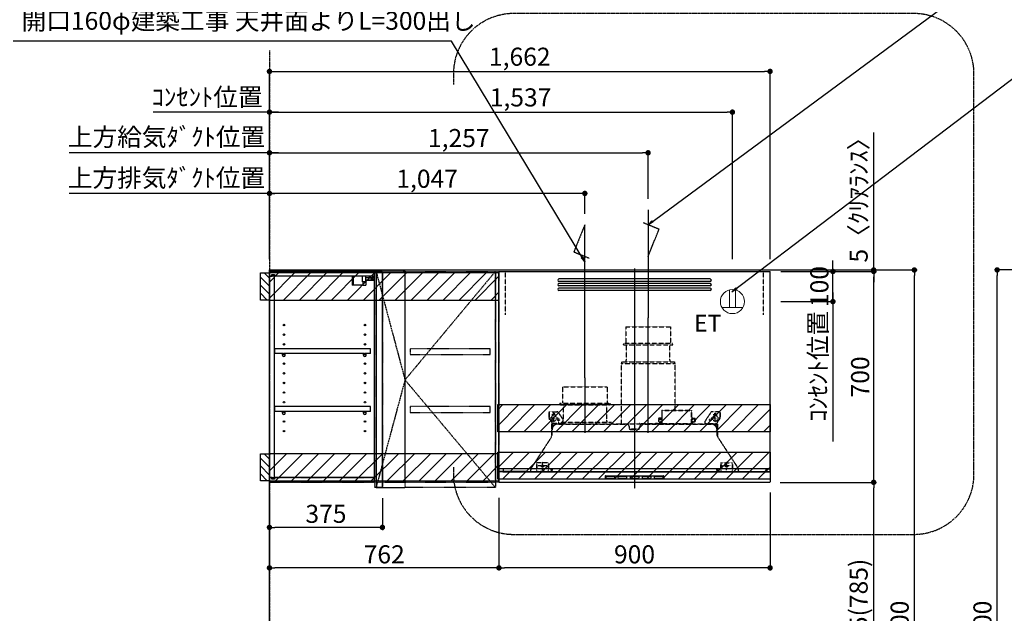
# Model space of a CAD drawing. Units: inches. Extents: x 0 to 26473, y -25 to 8845.
# Drawn here: x 17040 to 20309, y 3295 to 5266 of the extents above; entities that cross this region are included whole.
import ezdxf

# ---------------------------------------------------------------- set-up
doc = ezdxf.new("R2010")
doc.units = ezdxf.units.IN
doc.header["$MEASUREMENT"] = 0
for name, pattern in [('CENTER', [2, 1.25, -0.25, 0.25, -0.25]), ('HIDDEN', [0.375, 0.25, -0.125]), ('STYLE_03', [0.416641, 0.208282, -0.208359])]:
    doc.linetypes.add(name, pattern=pattern)
doc.layers.get('DEFPOINTS').update_dxf_attribs({"color": 146})
for name, color, linetype in [('111-壁仕上', 3, 'Continuous'), ('121-キャビネット（中）', 253, 'HIDDEN'), ('122-扉', 6, 'Continuous'), ('123-扉向き', 231, 'CENTER'), ('130-穴加工', 9, 'Continuous'), ('141-パーツ', 31, 'Continuous'), ('150-機器', 8, 'Continuous'), ('160-文字', 254, 'Continuous'), ('166-寸法B', 11, 'Continuous'), ('180-補助', 161, 'Continuous')]:
    doc.layers.add(name, color=color, linetype=linetype)
doc.styles.add('KH001', font='txt')
doc.styles.add('ＭＳ ゴシック', font='txt', dxfattribs={"height": 10})
doc.dimstyles.new('KH1xx030', dxfattribs={"dimscale": 30, "dimtxt": 2, "dimasz": 0.6, "dimexe": 0.3, "dimexo": 1.2, "dimgap": 0.5, "dimtad": 3, "dimdec": 1, "dimdsep": 46, "dimlunit": 6, "dimtxsty": 'KH001', "dimblk": 'DOT', "dimcen": 1, "dimdle": 1, "dimclrd": 256, "dimclre": 256, "dimclrt": 256, "dimadec": 0, "dimazin": 0, "dimtfac": 1, "dimtdec": 1, "dimtix": 1, "dimtmove": 2, "dimatfit": 3, "dimldrblk": 'CLOSEDBLANK', "dimfxl": 1, "dimtolj": 1, "dimtzin": 0, "dimlwd": -1, "dimlwe": -1, "dimarcsym": 0})

# ---------------------------------------------------------------- blocks, each defined once
blk = doc.blocks.new('_Dot')
at = {"color": 0, "linetype": 'ByBlock', "lineweight": -2}
blk.add_line((-0.5, 0), (-1, 0), dxfattribs=at)
at = {"color": 0, "linetype": 'ByBlock', "const_width": 0.5}
blk.add_lwpolyline([(-0.25, 0, 1), (0.25, 0, 1)], format="xyb", close=True, dxfattribs=at)
blk = doc.blocks.new('*D890')
at = {"layer": '166-寸法B'}
for p, q in [((19562.3, 4435.1), (20018.9, 4435.1)), ((20009.9, 2053.1), (20009.9, 4417.1)), ((19570.9, 2035.1), (20018.9, 2035.1))]:
    blk.add_line(p, q, dxfattribs=at)
at = {"layer": 'DEFPOINTS', "color": 0}
for p in [(19526.3, 4435.1), (20009.9, 4435.1), (19534.9, 2035.1)]:
    blk.add_point(p, dxfattribs=at)
at = {"layer": '166-寸法B', "linetype": 'ByBlock', "xscale": 18, "yscale": 18, "zscale": 18}
for p, rotation in [((20009.9, 4435.1), 90), ((20009.9, 2035.1), 270)]:
    blk.add_blockref('_Dot', p, dxfattribs=dict(at, rotation=rotation))
at = {"layer": '166-寸法B', "insert": (19961.1, 3235.1), "char_height": 60, "attachment_point": 5, "rotation": 90, "style": 'KH001'}
blk.add_mtext('\\A1;2,400', dxfattribs=at)
blk = doc.blocks.new('_ClosedBlank')
at = {"color": 0, "linetype": 'ByBlock', "lineweight": -2}
for p, q in [((-1, 0.17), (0, 0)), ((-1, 0.17), (-1, -0.17)), ((0, 0), (-1, -0.17))]:
    blk.add_line(p, q, dxfattribs=at)
blk = doc.blocks.new('*D903')
at = {"layer": '166-寸法B'}
for p, q in [((20805.9, 4435.1), (20275.8, 4435.1)), ((20284.8, 2053.1), (20284.8, 4417.1)), ((20821.9, 2035.1), (20275.8, 2035.1))]:
    blk.add_line(p, q, dxfattribs=at)
at = {"layer": 'DEFPOINTS', "color": 0}
for p in [(20284.8, 4435.1), (20841.9, 4435.1), (20857.9, 2035.1)]:
    blk.add_point(p, dxfattribs=at)
at = {"layer": '166-寸法B', "linetype": 'ByBlock', "xscale": 18, "yscale": 18, "zscale": 18}
for p, rotation in [((20284.8, 4435.1), 90), ((20284.8, 2035.1), 270)]:
    blk.add_blockref('_Dot', p, dxfattribs=dict(at, rotation=rotation))
at = {"layer": '166-寸法B', "insert": (20236, 3235.1), "char_height": 60, "attachment_point": 5, "rotation": 90, "style": 'KH001'}
blk.add_mtext('\\A1;2,400', dxfattribs=at)
blk = doc.blocks.new('*D939')
at = {"layer": '166-寸法B'}
for p, q in [((17868.9, 3694.1), (17868.9, 3571.6)), ((18243.9, 3677.1), (18243.9, 3571.6)), ((18225.9, 3580.6), (17886.9, 3580.6))]:
    blk.add_line(p, q, dxfattribs=at)
at = {"layer": 'DEFPOINTS', "color": 0}
for p in [(17868.9, 3730.1), (18243.9, 3713.1), (17868.9, 3580.6)]:
    blk.add_point(p, dxfattribs=at)
at = {"layer": '166-寸法B', "linetype": 'ByBlock', "xscale": 18, "yscale": 18, "zscale": 18, "rotation": 180}
blk.add_blockref('_Dot', (17868.9, 3580.6), dxfattribs=at)
at = {"layer": '166-寸法B', "linetype": 'ByBlock', "xscale": 18, "yscale": 18, "zscale": 18}
blk.add_blockref('_Dot', (18243.9, 3580.6), dxfattribs=at)
at = {"layer": '166-寸法B', "insert": (18056.4, 3625.6), "char_height": 60, "attachment_point": 5, "style": 'KH001'}
blk.add_mtext('\\A1;375', dxfattribs=at)
blk = doc.blocks.new('*D940')
at = {"layer": '166-寸法B', "linetype": 'ByBlock'}
for p, q in [((17868.9, 3694.1), (17868.9, 3437.1)), ((18630.9, 3679.1), (18630.9, 3437.1)), ((18612.9, 3446.1), (17886.9, 3446.1))]:
    blk.add_line(p, q, dxfattribs=at)
at = {"layer": 'DEFPOINTS', "color": 0}
for p in [(17868.9, 3730.1), (18630.9, 3715.1), (17868.9, 3446.1)]:
    blk.add_point(p, dxfattribs=at)
at = {"layer": '166-寸法B', "linetype": 'ByBlock', "xscale": 18, "yscale": 18, "zscale": 18, "rotation": 180}
blk.add_blockref('_Dot', (17868.9, 3446.1), dxfattribs=at)
at = {"layer": '166-寸法B', "linetype": 'ByBlock', "xscale": 18, "yscale": 18, "zscale": 18}
blk.add_blockref('_Dot', (18630.9, 3446.1), dxfattribs=at)
at = {"layer": '166-寸法B', "insert": (18249.9, 3491.1), "char_height": 60, "attachment_point": 5, "style": 'KH001'}
blk.add_mtext('\\A1;762', dxfattribs=at)
blk = doc.blocks.new('OPｳｫｰﾙｷｬﾋﾞC075L_S')
at = {"layer": '180-補助'}
h = blk.add_hatch(dxfattribs=at)
h.set_pattern_fill('ANSI31', color=256, scale=150, angle=180, style=0)
h.set_pattern_definition([(135, (454740.533, -192.24), (13.25825215, 13.25825215), [])])
h.paths.add_polyline_path([(0, -95), (-30, -95), (-30, -5), (0, -5)])
h = blk.add_hatch(dxfattribs=at)
h.set_pattern_fill('ANSI31', color=13, scale=300, style=0)
h.set_pattern_definition([(45, (-399945.077, 12913.052), (-26.5165043, 26.5165043), [])])
h.paths.add_polyline_path([(0, -5), (762, -5), (762, -95), (0, -95)])
h = blk.add_hatch(dxfattribs=at)
h.set_pattern_fill('ANSI31', color=256, scale=150, angle=180, style=0)
h.set_pattern_definition([(135, (454740.533, -792.24), (13.25825215, 13.25825215), [])])
h.paths.add_polyline_path([(0, -695), (-30, -695), (-30, -605), (0, -605)])
h = blk.add_hatch(dxfattribs=at)
h.set_pattern_fill('ANSI31', color=13, scale=300, style=0)
h.set_pattern_definition([(45, (-399945.077, 12923.052), (-26.5165043, 26.5165043), [])])
h.paths.add_polyline_path([(0, -605), (762, -605), (762, -695), (0, -695)])
at = {"layer": '121-キャビネット（中）', "color": 13, "linetype": 'STYLE_03', "ltscale": 4}
for p, q in [((350, -16), (0, -16)), ((16, -16), (16, -684)), ((0, -684), (350, -684)), ((450, -700), (750, -700))]:
    blk.add_line(p, q, dxfattribs=at)
for points in [[(0, -700), (450, -700), (450, 0), (0, 0)], [(350, 0), (375, 0), (375, -717), (350, -717)], [(450, 0), (375, 0), (375, -717), (450, -717)], [(450, -717), (450, 0), (750, 0), (750, -717)], [(762, -700), (750, -700), (750, 0), (762, 0)], [(762, -700), (750, -700), (750, 0), (762, 0)], [(733, -256.8), (467, -256.8), (467, -275.8), (733, -275.8)], [(733, -448.8), (467, -448.8), (467, -467.8), (733, -467.8)]]:
    blk.add_lwpolyline(points, close=True, dxfattribs=at)
at = {"layer": '122-扉', "color": 253}
for p, q in [((0, -16), (0, 0)), ((348.5, 0), (0, 0)), ((7.4, -16), (0, -16)), ((8.5, -16.5), (0.5, -16.5)), ((0.5, -683.5), (0.5, -16.5)), ((7.4, -16), (7.4, -10)), ((7.4, -10), (16.5, -10)), ((8.5, -11.5), (8.5, -16.5)), ((8.5, -11.5), (16.5, -11.5)), ((16.5, -10), (16.5, -16)), ((16.5, -688.5), (16.5, -11.5)), ((349, -16), (16.5, -16)), ((348.5, 0), (349, 0)), ((349, -16), (349, 0)), ((349, -684), (349, -16)), ((375, -3), (354, -3)), ((354, -3), (354, -717)), ((375, -717), (375, -3)), ((335.5, -256.8), (17, -256.8)), ((17, -256.8), (17, -272.8)), ((335.5, -272.8), (335.5, -256.8)), ((43.5, -272.8), (17, -272.8)), ((312.5, -272.8), (52.5, -272.8)), ((335.5, -272.8), (321.5, -272.8)), ((335.5, -448.8), (17, -448.8)), ((17, -448.8), (17, -464.8)), ((335.5, -464.8), (335.5, -448.8)), ((43.5, -464.8), (17, -464.8)), ((312.5, -464.8), (52.5, -464.8)), ((335.5, -464.8), (321.5, -464.8)), ((0, -684), (0, -700)), ((7.4, -684), (0, -684)), ((8.5, -683.5), (0.5, -683.5)), ((7.4, -690), (7.4, -684)), ((8.5, -683.5), (8.5, -688.5)), ((349, -684), (16.5, -684)), ((16.5, -684), (16.5, -690)), ((349, -700), (349, -684)), ((349, -700), (0, -700)), ((16.5, -690), (7.4, -690)), ((8.5, -688.5), (16.5, -688.5)), ((354, -717), (375, -717))]:
    blk.add_line(p, q, dxfattribs=at)
at = {"layer": '123-扉向き', "color": 13, "ltscale": 2}
for p, q in [((750, 0), (450, -360)), ((450, -360), (750, -717))]:
    blk.add_line(p, q, dxfattribs=at)
blk.add_lwpolyline([(354, 0), (450, -360), (354, -717)], dxfattribs=at)
at = {"layer": '130-穴加工', "linetype": 'Continuous'}
for centre in [(48, -178), (317, -178), (48, -210), (317, -210), (48, -242), (317, -242), (48, -274), (317, -274), (48, -306), (317, -306), (48, -338), (317, -338), (48, -370), (317, -370), (48, -402), (317, -402), (48, -434), (317, -434), (48, -466), (317, -466), (48, -498), (317, -498), (48, -530), (317, -530)]:
    blk.add_circle(centre, 2.5, dxfattribs=at)
at = {"layer": '141-パーツ'}
for p, q in [((274.5, -16), (274.5, -45)), ((277.5, -16), (277.5, -45)), ((308.5, -34.5), (308.5, -16)), ((320.5, -34.5), (320.5, -16)), ((331.5, -21), (320.5, -21)), ((320.5, -28), (348.5, -28)), ((320.5, -29), (348.5, -29)), ((331.5, -16), (331.5, -21)), ((331.5, -21), (336.5, -21)), ((336.5, -21), (336.5, -16)), ((342.5, -21), (336.5, -21)), ((338, -25.5), (342.5, -23.5)), ((342.5, -25.5), (338, -25.5)), ((342.5, -16), (342.5, -21)), ((342.5, -23.5), (342.5, -21)), ((342.5, -23.5), (342.5, -25.5)), ((342.5, -25.5), (347.5, -25.5)), ((347.5, -25.5), (347.5, -16)), ((277.5, -45), (274.5, -45)), ((309.5, -45), (277.5, -45)), ((320.5, -34.5), (308.5, -34.5)), ((309.5, -34.5), (309.5, -45)), ((309.5, -45), (319.5, -45)), ((319.5, -34.5), (319.5, -45))]:
    blk.add_line(p, q, dxfattribs=at)
at = {"layer": '141-パーツ', "linetype": 'Continuous'}
for p, q in [((46.1, -272.8), (43.5, -272.8)), ((43.5, -278.3), (43.5, -272.8)), ((52.5, -272.8), (49.9, -272.8)), ((52.5, -278.3), (52.5, -272.8)), ((312.5, -278.3), (312.5, -272.8)), ((315.1, -272.8), (312.5, -272.8)), ((321.5, -272.8), (318.9, -272.8)), ((321.5, -278.3), (321.5, -272.8)), ((46.1, -464.8), (43.5, -464.8)), ((43.5, -470.3), (43.5, -464.8)), ((52.5, -464.8), (49.9, -464.8)), ((52.5, -470.3), (52.5, -464.8)), ((312.5, -470.3), (312.5, -464.8)), ((315.1, -464.8), (312.5, -464.8)), ((321.5, -464.8), (318.9, -464.8)), ((321.5, -470.3), (321.5, -464.8))]:
    blk.add_line(p, q, dxfattribs=at)
for centre in [(48, -274), (317, -274), (48, -466), (317, -466)]:
    blk.add_circle(centre, 2.25, dxfattribs=at)
for centre, start, end in [((48, -278.3), 180, 270), ((48, -278.3), 270, 0), ((317, -278.3), 180, 270), ((317, -278.3), 270, 0), ((48, -470.3), 180, 270), ((48, -470.3), 270, 0), ((317, -470.3), 180, 270), ((317, -470.3), 270, 0)]:
    blk.add_arc(centre, 4.5, start, end, dxfattribs=at)
at = {"layer": '150-機器', "color": 253, "linetype": 'Continuous'}
for points in [[(0, -95), (-30, -95), (-30, -5), (0, -5)], [(0, -695), (-30, -695), (-30, -605), (0, -605)]]:
    blk.add_lwpolyline(points, close=True, dxfattribs=at)
at = {"layer": '180-補助', "color": 13}
for points in [[(762, -5), (0, -5), (0, -95), (762, -95)], [(762, -605), (0, -605), (0, -695), (762, -695)]]:
    blk.add_lwpolyline(points, close=True, dxfattribs=at)
blk = doc.blocks.new('*D941')
at = {"layer": '166-寸法B'}
for p, q in [((19564.9, 3730.1), (19883.9, 3730.1)), ((19874.9, 2913.1), (19874.9, 3712.1)), ((19576.9, 2895.1), (19883.9, 2895.1))]:
    blk.add_line(p, q, dxfattribs=at)
at = {"layer": 'DEFPOINTS', "color": 0}
for p in [(19528.9, 3730.1), (19874.9, 3730.1), (19540.9, 2895.1)]:
    blk.add_point(p, dxfattribs=at)
at = {"layer": '166-寸法B', "linetype": 'ByBlock', "xscale": 18, "yscale": 18, "zscale": 18}
for p, rotation in [((19874.9, 3730.1), 90), ((19874.9, 2895.1), 270)]:
    blk.add_blockref('_Dot', p, dxfattribs=dict(at, rotation=rotation))
at = {"layer": '166-寸法B', "insert": (19824.9, 3312.6), "char_height": 60, "attachment_point": 5, "rotation": 90, "style": 'KH001'}
blk.add_mtext('\\A1;835(785)', dxfattribs=at)
blk = doc.blocks.new('*D942')
at = {"layer": '166-寸法B'}
for p, q in [((19530.9, 3696.1), (19530.9, 3437.1)), ((18630.9, 3679.1), (18630.9, 3437.1)), ((19512.9, 3446.1), (18648.9, 3446.1))]:
    blk.add_line(p, q, dxfattribs=at)
at = {"layer": 'DEFPOINTS', "color": 0}
for p in [(19530.9, 3732.1), (18630.9, 3715.1), (18630.9, 3446.1)]:
    blk.add_point(p, dxfattribs=at)
at = {"layer": '166-寸法B', "linetype": 'ByBlock', "xscale": 18, "yscale": 18, "zscale": 18, "rotation": 180}
blk.add_blockref('_Dot', (18630.9, 3446.1), dxfattribs=at)
at = {"layer": '166-寸法B', "linetype": 'ByBlock', "xscale": 18, "yscale": 18, "zscale": 18}
blk.add_blockref('_Dot', (19530.9, 3446.1), dxfattribs=at)
at = {"layer": '166-寸法B', "insert": (19080.9, 3491.1), "char_height": 60, "attachment_point": 5, "style": 'KH001'}
blk.add_mtext('\\A1;900', dxfattribs=at)
blk = doc.blocks.new('SERL-3R-901+SERV-9665_S')
at = {"layer": '150-機器', "color": 6, "linetype": 'Continuous'}
for p, q in [((-450, 35.5), (-450, 700)), ((-450, 700), (450, 700)), ((450, 35.5), (450, 700)), ((-450, 45.5), (450, 45.5)), ((-355, 35.5), (-450, 35.5)), ((-450, 34.5), (-450, 2)), ((-437, 35), (-449.5, 35)), ((-449.4, 45), (-449.4, 45.5)), ((-436, 45), (-449.4, 45)), ((-449, 35.5), (449, 35.5)), ((-437, 35.5), (-437, 35)), ((-437, 35), (274, 35)), ((-436, 45.5), (-436, 39.4)), ((-436, 39.4), (-433, 36.4)), ((-433, 36.4), (433, 36.4)), ((0, 35), (449.5, 35)), ((430.5, 35.5), (450, 35.5)), ((436, 39.4), (433, 36.4)), ((436, 45.5), (436, 39.4)), ((436, 45), (449.5, 45)), ((437, 35.5), (437, 35)), ((437, 35), (449.5, 35)), ((449.5, 45), (449.5, 45.5)), ((450, 34.5), (450, 2)), ((-448, 0), (448, 0))]:
    blk.add_line(p, q, dxfattribs=at)
at = {"layer": '150-機器', "color": 161, "linetype": 'CENTER'}
for p, q in [((0, 710), (0, -20)), ((45, 164.5), (45, 546.5)), ((-165, 347.1), (-165, 164.5))]:
    blk.add_line(p, q, dxfattribs=at)
at = {"layer": '150-機器', "linetype": 'Continuous'}
for p, q in [((251, 675), (-251, 675)), ((251, 667), (-251, 667)), ((251, 660), (-251, 660)), ((251, 652), (-251, 652)), ((251, 645), (-251, 645)), ((251, 637), (-251, 637)), ((-97, 20), (-97, 13)), ((-95.5, 21.5), (95.5, 21.5)), ((-95.5, 11.5), (95.5, 11.5)), ((-95, 17.5), (-95, 15.5)), ((-74.4, 19.5), (-93, 19.5)), ((-93, 13.5), (-67, 13.5)), ((-67, 19.5), (-73.7, 19.5)), ((-65, 15.5), (-65, 17.5)), ((-55, 17.5), (-55, 15.5)), ((-27, 19.5), (-53, 19.5)), ((-53, 13.5), (-27, 13.5)), ((-25, 15.5), (-25, 17.5)), ((-15, 17.5), (-15, 15.5)), ((13, 19.5), (-13, 19.5)), ((-13, 13.5), (13, 13.5)), ((15, 15.5), (15, 17.5)), ((25, 17.5), (25, 15.5)), ((53, 19.5), (27, 19.5)), ((27, 13.5), (53, 13.5)), ((55, 15.5), (55, 17.5)), ((65, 17.5), (65, 15.5)), ((93, 19.5), (67, 19.5)), ((67, 13.5), (93, 13.5)), ((95, 15.5), (95, 17.5)), ((97, 20), (97, 13))]:
    blk.add_line(p, q, dxfattribs=at)
at = {"layer": '150-機器', "linetype": 'HIDDEN'}
for p, q in [((-28.9, 516.5), (118.9, 516.5)), ((-28.9, 516.5), (-28.9, 462.5)), ((118.9, 516.5), (118.9, 462.5)), ((-37.5, 462.5), (127.5, 462.5)), ((-37.5, 462.5), (-37.5, 458.5)), ((127.5, 462.5), (127.5, 458.5)), ((-35.5, 456.5), (125.5, 456.5)), ((-27.2, 456.5), (-27.2, 453.4)), ((-27.2, 408.3), (-27.2, 456.5)), ((117.2, 408.3), (117.2, 456.5)), ((-44.5, 393.9), (-44.5, 195.1)), ((-43.9, 394.5), (133.9, 394.5)), ((-43, 399.5), (133, 399.5)), ((-43, 399.5), (-43, 395.1)), ((-27.2, 405.9), (-27.2, 408.3)), ((117.2, 405.9), (117.2, 408.3)), ((133, 399.5), (133, 395.1)), ((134.5, 239.5), (134.5, 393.9)), ((-238.9, 317.1), (-91.1, 317.1)), ((-238.9, 317.1), (-238.9, 263.1)), ((-91.1, 317.1), (-91.1, 263.1)), ((-247.5, 263.1), (-247.5, 259.1)), ((-247.5, 263.1), (-82.5, 263.1)), ((-82.5, 263.1), (-82.5, 259.1)), ((-284, 234.5), (-257.7, 234.5)), ((-284, 234.5), (-284, 213.6)), ((-283, 234.5), (-283, 213.6)), ((-268, 198.5), (-268, 231)), ((-257.7, 234.5), (-255, 234.5)), ((-253.5, 232.3), (-255, 234.5)), ((-253.5, 232.3), (-237.2, 207.8)), ((-245.5, 257.1), (-84.5, 257.1)), ((-237.2, 257.1), (-237.2, 254)), ((-237.2, 257.1), (-237.2, 205.9)), ((-92.8, 257.1), (-92.8, 205.9)), ((-92.8, 257.1), (-92.8, 254)), ((90.2, 238.9), (90.2, 195.1)), ((90.8, 239.5), (90.8, 195.1)), ((90.8, 239.5), (189.4, 239.5)), ((90.8, 238.9), (189.4, 238.9)), ((189.4, 194.5), (189.4, 239.5)), ((190, 194.5), (190, 238.9)), ((253.5, 232.3), (235.8, 205.8)), ((284, 234.5), (257.7, 234.5)), ((268, 198.5), (268, 231)), ((283, 234.5), (283, 213.6)), ((284, 234.5), (284, 213.6)), ((-277.2, 204.3), (-282.2, 209.3)), ((-254, 212.5), (-282, 212.5)), ((-276.5, 205), (-281.5, 210)), ((-276, 201.4), (-276, 150.7)), ((-275, 196.5), (-276, 196.5)), ((-275, 201.4), (-275, 153.2)), ((-273, 196.5), (-275, 196.5)), ((-261.5, 224.5), (-274.5, 224.5)), ((-273, 194.5), (-273, 196.5)), ((-272, 224.5), (-272, 220.6)), ((-264, 224.5), (-264, 220.6)), ((-253, 199.5), (-77, 199.5)), ((-253, 199.5), (-253, 195.1)), ((-77, 199.5), (-77, 195.1)), ((79, 211), (90.2, 211)), ((79.4, 201.8), (90.2, 201.8)), ((88.2, 199.8), (79.8, 201)), ((79.9, 209.8), (88.2, 211)), ((80.3, 209), (90.2, 209)), ((80.6, 199.8), (90.2, 199.8)), ((80.7, 214), (80.7, 211)), ((80.7, 214), (90.2, 214)), ((88.2, 211), (90.2, 210)), ((88.2, 199.8), (90.2, 200.8)), ((92.8, 195.1), (90.8, 197.1)), ((187.4, 195.1), (189.4, 197.1)), ((190, 214), (199.5, 214)), ((190, 212), (190, 211)), ((190, 211), (202.5, 211)), ((190, 210), (192, 211)), ((190, 209), (199.7, 209)), ((190, 201.8), (200.3, 201.8)), ((190, 200.8), (192, 199.8)), ((190, 199.8), (190, 198.8)), ((190, 199.8), (198.3, 199.8)), ((200.6, 209.8), (192, 211)), ((192, 199.8), (199.4, 200.9)), ((199.5, 214), (199.5, 211)), ((235, 194.5), (235, 203)), ((282, 212.5), (254, 212.5)), ((274.5, 224.5), (261.5, 224.5)), ((264, 224.5), (264, 220.6)), ((272, 224.5), (272, 220.6)), ((273, 194.5), (273, 196.5)), ((273, 196.5), (275, 196.5)), ((275, 153.2), (275, 201.4)), ((275, 196.5), (276, 196.5)), ((276, 201.4), (276, 150.7)), ((276.5, 205), (281.5, 210)), ((277.2, 204.3), (282.2, 209.3)), ((-275, 193.9), (-275, 153.2)), ((-274.4, 193.9), (-275, 193.9)), ((-274.4, 193.9), (-274.4, 194.5)), ((-274.4, 194.5), (274.4, 194.5)), ((-274.4, 193.9), (-268.1, 187.6)), ((-274, 159.4), (-274, 173.5)), ((-253, 195.5), (-273, 195.5)), ((-235, 194.5), (-273, 194.5)), ((-254, 193.5), (-27, 193.5)), ((-17, 176), (-17, 183.5)), ((-14.5, 175.5), (-16.5, 175.5)), ((-15, 178), (15, 178)), ((-15, 175.5), (-15, 178)), ((-14.5, 175.5), (-14.5, 177.2)), ((-14.5, 175.7), (0, 175.7)), ((14.5, 175.7), (0, 175.7)), ((14.5, 175.5), (14.5, 177.5)), ((14.5, 175.5), (16.5, 175.5)), ((15, 175.5), (15, 178)), ((17, 176), (17, 183.5)), ((17.1, 195.1), (85.9, 195.1)), ((27, 193.5), (254, 193.5)), ((90.2, 195.1), (70, 195.1)), ((90.2, 194.5), (70, 194.5)), ((92.8, 195.1), (187.4, 195.1)), ((189.4, 195.1), (190, 195.1)), ((235, 195.5), (273, 195.5)), ((235, 194.5), (273, 194.5)), ((268.1, 187.6), (274.4, 193.9)), ((274, 159.4), (274, 173.5)), ((274, 159.4), (274, 173.5)), ((274.4, 193.9), (274.4, 194.5)), ((274.4, 193.9), (275, 193.9)), ((274.4, 155.5), (274.4, 193.9)), ((274.4, 155.5), (274.4, 183.4)), ((275, 193.9), (275, 153.2)), ((-277.2, 148.5), (-341.8, 49.5)), ((277.2, 148.5), (341.8, 49.5)), ((-305.5, 40.5), (-305.5, 68.5)), ((305.5, 40.5), (305.5, 68.5)), ((-345, 38.6), (-345, 35.5)), ((-325.5, 64.5), (-325.5, 38.1)), ((-285.5, 64.5), (-325.5, 64.5)), ((-323.9, 64.5), (-323.9, 38.1)), ((-289.1, 36.1), (-321.9, 36.1)), ((-291.5, 54.5), (-319.5, 54.5)), ((-287.1, 64.5), (-287.1, 38.1)), ((-285.5, 64.5), (-285.5, 38.1)), ((-284.5, 45.4), (-285.5, 45.4)), ((285.5, 64.5), (285.5, 38.1)), ((285.5, 64.5), (325.5, 64.5)), ((287.1, 64.5), (287.1, 38.1)), ((289.1, 36.1), (321.9, 36.1)), ((319.5, 54.5), (291.5, 54.5)), ((323.9, 64.5), (323.9, 38.1)), ((325.5, 64.5), (325.5, 38.1)), ((345, 38.6), (345, 35))]:
    blk.add_line(p, q, dxfattribs=at)
for centre, radius in [((-252, 207.5), 3), ((252, 207.5), 3), ((-305.5, 54.5), 4), ((305.5, 54.5), 4), ((305.5, 54.5), 4)]:
    blk.add_circle(centre, radius, dxfattribs=at)
at = {"layer": '150-機器', "color": 6, "linetype": 'Continuous'}
for centre in [(-275, 41), (275, 41)]:
    blk.add_circle(centre, 1.81, dxfattribs=at)
at = {"layer": '150-機器', "linetype": 'Continuous'}
for centre, radius, start, end in [((-251, 671), 4, 90, 270), ((-251, 656), 4, 90, 270), ((251, 671), 4, 270, 90), ((251, 656), 4, 270, 90), ((-251, 641), 4, 90, 270), ((251, 641), 4, 270, 90), ((-95.5, 20), 1.5, 90, 180), ((-95.5, 13), 1.5, 180, 270), ((-93, 17.5), 2, 90, 180), ((-93, 15.5), 2, 180, 270), ((-67, 17.5), 2, 0, 90), ((-67, 15.5), 2, 270, 0), ((-53, 17.5), 2, 90, 180), ((-53, 15.5), 2, 180, 270), ((-27, 17.5), 2, 0, 90), ((-27, 15.5), 2, 270, 0), ((-13, 17.5), 2, 90, 180), ((-13, 15.5), 2, 180, 270), ((13, 17.5), 2, 0, 90), ((13, 15.5), 2, 270, 0), ((27, 17.5), 2, 90, 180), ((27, 15.5), 2, 180, 270), ((53, 17.5), 2, 0, 90), ((53, 15.5), 2, 270, 0), ((67, 17.5), 2, 90, 180), ((67, 15.5), 2, 180, 270), ((93, 17.5), 2, 0, 90), ((93, 15.5), 2, 270, 0), ((95.5, 20), 1.5, 0, 90), ((95.5, 13), 1.5, 270, 0)]:
    blk.add_arc(centre, radius, start, end, dxfattribs=at)
at = {"layer": '150-機器', "linetype": 'HIDDEN'}
for centre, radius, start, end in [((-35.5, 458.5), 2, 180, 270), ((125.5, 458.5), 2, 270, 0), ((-43.9, 393.9), 0.6, 90, 180), ((-42.4, 395.1), 0.6, 180, 270), ((-37.2, 405.9), 10, 320.2082, 360), ((127.2, 405.9), 10, 180, 219.7918), ((132.4, 395.1), 0.6, 270, 0), ((133.9, 393.9), 0.6, 0, 90), ((-257.7, 229.5), 5, 33.6901, 90), ((-245.5, 259.1), 2, 180, 270), ((-84.5, 259.1), 2, 270, 0), ((90.8, 238.9), 0.6, 90, 180), ((189.4, 238.9), 0.6, 0, 90), ((257.7, 229.5), 5, 90, 146.3099), ((-278, 213.6), 6, 180, 225), ((-278, 213.6), 5, 180, 225), ((-280, 201.4), 4, 0, 45), ((-268, 212.5), 9, 116.3878, 63.6122), ((-280, 201.4), 5, 0, 45), ((-268, 224.5), 4, 0, 180), ((-247.2, 205.9), 10, 320.2082, 360), ((-82.8, 205.9), 10, 180, 219.7918), ((240, 203), 5, 146.3099, 180), ((268, 212.5), 9, 116.3878, 63.6122), ((268, 224.5), 4, 360, 180), ((280, 201.4), 5, 135, 180), ((280, 201.4), 4, 135, 180), ((278, 213.6), 5, 315, 0), ((278, 213.6), 6, 315, 0), ((-274.4, 193.9), 0.6, 90, 180), ((-254, 173.5), 20, 90, 180), ((-252.4, 195.1), 0.6, 180, 270), ((-77.6, 195.1), 0.6, 270, 0), ((-27, 183.5), 10, 0, 90), ((-16.5, 176), 0.5, 180, 270), ((-12.6, 177.3), 1.88, 159.3794, 175.5981), ((12.6, 177.3), 1.88, 4.4019, 20.6206), ((17.1, 194.5), 0.6, 90, 180), ((16.5, 176), 0.5, 270, 360), ((27, 183.5), 10, 90, 180), ((85.9, 194.5), 0.6, 360, 90), ((90.2, 195.1), 0.6, 270, 0), ((254, 173.5), 20, 0, 90), ((274.4, 193.9), 0.6, 0, 90), ((-294, 159.4), 20, 326.9207, 334.1581), ((-294, 159.4), 20, 334.1581, 360), ((294, 159.4), 20, 180, 205.8419), ((294, 159.4), 20, 205.8419, 213.0793), ((-325, 38.6), 20, 146.9207, 180), ((-321.9, 38.1), 3.6, 180, 239.4416), ((-321.9, 38.1), 2, 180, 270), ((-289.1, 38.1), 2, 270, 360), ((-289.1, 38.1), 3.6, 300.5584, 360), ((289.1, 38.1), 3.6, 180, 239.4416), ((289.1, 38.1), 2, 180, 270), ((321.9, 38.1), 2, 270, 0), ((321.9, 38.1), 3.6, 300.5584, 0), ((325, 38.6), 20, 0, 33.0793)]:
    blk.add_arc(centre, radius, start, end, dxfattribs=at)
at = {"layer": '150-機器', "color": 6, "linetype": 'Continuous'}
for centre, radius, start, end in [((-449.5, 35.5), 0.5, 180, 270), ((-449.5, 34.5), 0.5, 90, 180), ((449.5, 35.5), 0.5, 270, 360), ((449.5, 34.5), 0.5, 0, 90), ((-448, 2), 2, 180, 270), ((448, 2), 2, 270, 0)]:
    blk.add_arc(centre, radius, start, end, dxfattribs=at)
at = {"layer": '150-機器', "linetype": 'HIDDEN'}
for points, knots in [([(79, 211), (79.8, 209.9), (81.7, 207.4), (78, 203.4), (79.8, 200.9), (80.6, 199.8)], [0, 0, 0, 0, 3.724178, 8.523057, 12.136145, 12.136145, 12.136145, 12.136145]), ([(202.5, 211), (200.5, 209.7), (197.2, 207.6), (202.7, 203.9), (200, 201.4), (198.3, 199.8)], [0, 0, 0, 0, 5.268178, 8.658833, 13.999266, 13.999266, 13.999266, 13.999266])]:
    blk.add_open_spline(points, degree=3, knots=knots, dxfattribs=at)
at = {"layer": 'DEFPOINTS', "linetype": 'HIDDEN'}
for p, q in [((-428.5, 556.5), (-428.5, 697.3)), ((428.5, 556.5), (428.5, 697.3))]:
    blk.add_line(p, q, dxfattribs=at)
blk = doc.blocks.new('*D943')
at = {"layer": '166-寸法B'}
for p, q in [((19739.6, 4448.1), (19739.6, 4466.1)), ((19566.9, 4430.1), (19748.6, 4430.1)), ((19739.6, 4330.1), (19739.6, 4430.1)), ((19566.9, 4330.1), (19748.6, 4330.1)), ((19739.6, 4312.1), (19739.6, 4294.1))]:
    blk.add_line(p, q, dxfattribs=at)
at = {"layer": 'DEFPOINTS', "color": 0}
for p in [(19530.9, 4430.1), (19739.6, 4430.1), (19530.9, 4330.1)]:
    blk.add_point(p, dxfattribs=at)
at = {"layer": '166-寸法B', "linetype": 'ByBlock', "xscale": 18, "yscale": 18, "zscale": 18}
for p, rotation in [((19739.6, 4430.1), 270), ((19739.6, 4330.1), 90)]:
    blk.add_blockref('_Dot', p, dxfattribs=dict(at, rotation=rotation))
at = {"layer": '166-寸法B', "insert": (19694.6, 4380.1), "char_height": 60, "attachment_point": 5, "rotation": 90, "style": 'KH001'}
blk.add_mtext('\\A1;100', dxfattribs=at)
blk = doc.blocks.new('*D944')
at = {"layer": '166-寸法B'}
for p, q in [((19739.6, 4360.1), (19739.6, 3866.2)), ((19566.9, 4330.1), (19748.6, 4330.1))]:
    blk.add_line(p, q, dxfattribs=at)
at = {"layer": 'DEFPOINTS', "color": 0}
for p in [(19530.9, 4330.1), (19739.6, 3896.2), (19858.3, 3896.2)]:
    blk.add_point(p, dxfattribs=at)
at = {"layer": '166-寸法B', "insert": (19690.1, 4114.8), "char_height": 60, "attachment_point": 5, "rotation": 90, "style": 'KH001'}
blk.add_mtext('\\A1;ｺﾝｾﾝﾄ位置', dxfattribs=at)
blk = doc.blocks.new('_None')
blk = doc.blocks.new('*D945')
at = {"layer": '166-寸法B'}
for p, q in [((19566.9, 4430.1), (19883.9, 4430.1)), ((19874.9, 3748.1), (19874.9, 4412.1)), ((19564.9, 3730.1), (19883.9, 3730.1))]:
    blk.add_line(p, q, dxfattribs=at)
at = {"layer": 'DEFPOINTS', "color": 0}
for p in [(19530.9, 4430.1), (19874.9, 4430.1), (19528.9, 3730.1)]:
    blk.add_point(p, dxfattribs=at)
at = {"layer": '166-寸法B', "linetype": 'ByBlock', "xscale": 18, "yscale": 18, "zscale": 18}
for p, rotation in [((19874.9, 4430.1), 90), ((19874.9, 3730.1), 270)]:
    blk.add_blockref('_Dot', p, dxfattribs=dict(at, rotation=rotation))
at = {"layer": '166-寸法B', "insert": (19829.9, 4080.1), "char_height": 60, "attachment_point": 5, "rotation": 90, "style": 'KH001'}
blk.add_mtext('\\A1;700', dxfattribs=at)
blk = doc.blocks.new('ｺﾝｾﾝﾄ 展開用')
at = {"layer": '160-文字', "color": 4, "linetype": 'Continuous', "lineweight": 20}
for p, q in [((-20, 34.6), (-20, -34.6)), ((38.7, 10), (-20, 10)), ((38.7, -10), (-20, -10))]:
    blk.add_line(p, q, dxfattribs=at)
blk.add_circle((0, 0), 40, dxfattribs=at)
blk = doc.blocks.new('*D984')
at = {"layer": '166-寸法B'}
for p, q in [((17868.9, 4471.1), (17868.9, 4698.1)), ((18897.9, 4689.1), (17886.9, 4689.1)), ((18915.9, 4621.1), (18915.9, 4698.1))]:
    blk.add_line(p, q, dxfattribs=at)
at = {"layer": 'DEFPOINTS', "color": 0}
for p in [(17868.9, 4689.1), (18915.9, 4585.1), (17868.9, 4435.1)]:
    blk.add_point(p, dxfattribs=at)
at = {"layer": '166-寸法B', "linetype": 'ByBlock', "xscale": 18, "yscale": 18, "zscale": 18, "rotation": 180}
blk.add_blockref('_Dot', (17868.9, 4689.1), dxfattribs=at)
at = {"layer": '166-寸法B', "linetype": 'ByBlock', "xscale": 18, "yscale": 18, "zscale": 18}
blk.add_blockref('_Dot', (18915.9, 4689.1), dxfattribs=at)
at = {"layer": '166-寸法B', "insert": (18392.4, 4737.9), "char_height": 60, "attachment_point": 5, "style": 'KH001'}
blk.add_mtext('\\A1;1,047', dxfattribs=at)
blk = doc.blocks.new('*D985')
at = {"layer": '166-寸法B'}
for p, q in [((17868.9, 4471.1), (17868.9, 4968.1)), ((17886.9, 4959.1), (19387.9, 4959.1)), ((19405.9, 4471.1), (19405.9, 4968.1))]:
    blk.add_line(p, q, dxfattribs=at)
at = {"layer": 'DEFPOINTS', "color": 0}
for p in [(19405.9, 4959.1), (17868.9, 4435.1), (19405.9, 4435.1)]:
    blk.add_point(p, dxfattribs=at)
at = {"layer": '166-寸法B', "linetype": 'ByBlock', "xscale": 18, "yscale": 18, "zscale": 18, "rotation": 180}
blk.add_blockref('_Dot', (17868.9, 4959.1), dxfattribs=at)
at = {"layer": '166-寸法B', "linetype": 'ByBlock', "xscale": 18, "yscale": 18, "zscale": 18}
blk.add_blockref('_Dot', (19405.9, 4959.1), dxfattribs=at)
at = {"layer": '166-寸法B', "insert": (18702.5, 5007.9), "char_height": 60, "attachment_point": 5, "style": 'KH001'}
blk.add_mtext('\\A1;1,537', dxfattribs=at)
blk = doc.blocks.new('*D986')
at = {"layer": '166-寸法B'}
for p, q in [((17868.9, 4471.1), (17868.9, 4833.1)), ((17886.9, 4824.1), (19107.9, 4824.1)), ((19125.9, 4671.1), (19125.9, 4833.1))]:
    blk.add_line(p, q, dxfattribs=at)
at = {"layer": 'DEFPOINTS', "color": 0}
for p in [(19125.9, 4824.1), (19125.9, 4635.1), (17868.9, 4435.1)]:
    blk.add_point(p, dxfattribs=at)
at = {"layer": '166-寸法B', "linetype": 'ByBlock', "xscale": 18, "yscale": 18, "zscale": 18, "rotation": 180}
blk.add_blockref('_Dot', (17868.9, 4824.1), dxfattribs=at)
at = {"layer": '166-寸法B', "linetype": 'ByBlock', "xscale": 18, "yscale": 18, "zscale": 18}
blk.add_blockref('_Dot', (19125.9, 4824.1), dxfattribs=at)
at = {"layer": '166-寸法B', "insert": (18497.4, 4872.9), "char_height": 60, "attachment_point": 5, "style": 'KH001'}
blk.add_mtext('\\A1;1,257', dxfattribs=at)
blk = doc.blocks.new('*D987')
at = {"layer": '166-寸法B'}
for p, q in [((19874.9, 4435.1), (19874.9, 4891.5)), ((19490.4, 4435.1), (19883.9, 4435.1)), ((19619.4, 4430.1), (19883.9, 4430.1)), ((19874.9, 4430.1), (19874.9, 4435.1)), ((19874.9, 4412.1), (19874.9, 4394.1))]:
    blk.add_line(p, q, dxfattribs=at)
at = {"layer": 'DEFPOINTS', "color": 0}
for p in [(19454.4, 4435.1), (19583.4, 4430.1), (19874.9, 4435.1)]:
    blk.add_point(p, dxfattribs=at)
at = {"layer": '166-寸法B', "linetype": 'ByBlock', "xscale": 18, "yscale": 18, "zscale": 18}
for p, rotation in [((19874.9, 4435.1), 270), ((19874.9, 4430.1), 90)]:
    blk.add_blockref('_Dot', p, dxfattribs=dict(at, rotation=rotation))
at = {"layer": '166-寸法B', "insert": (19824.9, 4687), "char_height": 60, "attachment_point": 5, "rotation": 90, "style": 'KH001'}
blk.add_mtext('\\A1;5〈ｸﾘｱﾗﾝｽ〉', dxfattribs=at)
blk = doc.blocks.new('*D988')
at = {"layer": '166-寸法B'}
for p, q in [((17868.9, 4531.5), (17868.9, 5103.2)), ((19530.9, 4471.1), (19530.9, 5103.2)), ((17886.9, 5094.2), (19512.9, 5094.2))]:
    blk.add_line(p, q, dxfattribs=at)
at = {"layer": 'DEFPOINTS', "color": 0}
for p in [(19530.9, 5094.2), (17868.9, 4495.5), (19530.9, 4435.1)]:
    blk.add_point(p, dxfattribs=at)
at = {"layer": '166-寸法B', "linetype": 'ByBlock', "xscale": 18, "yscale": 18, "zscale": 18, "rotation": 180}
blk.add_blockref('_Dot', (17868.9, 5094.2), dxfattribs=at)
at = {"layer": '166-寸法B', "linetype": 'ByBlock', "xscale": 18, "yscale": 18, "zscale": 18}
blk.add_blockref('_Dot', (19530.9, 5094.2), dxfattribs=at)
at = {"layer": '166-寸法B', "insert": (18699.9, 5143), "char_height": 60, "attachment_point": 5, "style": 'KH001'}
blk.add_mtext('\\A1;1,662', dxfattribs=at)
blk = doc.blocks.new('*D1000')
at = {"layer": '166-寸法B'}
for p, q in [((17898.9, 4689.1), (17203.5, 4689.1)), ((17233.5, 4689.1), (17215.5, 4689.1)), ((17868.9, 4471.1), (17868.9, 4698.1)), ((17868.9, 4689.1), (17886.9, 4689.1))]:
    blk.add_line(p, q, dxfattribs=at)
at = {"layer": 'DEFPOINTS', "color": 0}
for p in [(17233.5, 4689.1), (17233.5, 4556.9), (17868.9, 4435.1)]:
    blk.add_point(p, dxfattribs=at)
at = {"layer": '166-寸法B', "insert": (17526.9, 4740.8), "char_height": 60, "attachment_point": 5, "style": 'KH001'}
blk.add_mtext('\\A1;上方排気ﾀﾞｸﾄ位置', dxfattribs=at)
blk = doc.blocks.new('*D1001')
at = {"layer": '166-寸法B'}
for p, q in [((17898.9, 4959.1), (17482.5, 4959.1)), ((17868.9, 4471.1), (17868.9, 4968.1))]:
    blk.add_line(p, q, dxfattribs=at)
at = {"layer": 'DEFPOINTS', "color": 0}
for p in [(17512.5, 4959.1), (17512.5, 4556.9), (17868.9, 4435.1)]:
    blk.add_point(p, dxfattribs=at)
at = {"layer": '166-寸法B', "insert": (17662, 5009), "char_height": 60, "attachment_point": 5, "style": 'KH001'}
blk.add_mtext('\\A1;ｺﾝｾﾝﾄ位置', dxfattribs=at)
blk = doc.blocks.new('*D1002')
at = {"layer": '166-寸法B'}
for p, q in [((17898.9, 4824.1), (17203.5, 4824.1)), ((17868.9, 4471.1), (17868.9, 4833.1))]:
    blk.add_line(p, q, dxfattribs=at)
at = {"layer": 'DEFPOINTS', "color": 0}
for p in [(17233.5, 4824.1), (17233.5, 4691.9), (17868.9, 4435.1)]:
    blk.add_point(p, dxfattribs=at)
at = {"layer": '166-寸法B', "insert": (17527.1, 4876.6), "char_height": 60, "attachment_point": 5, "style": 'KH001'}
blk.add_mtext('\\A1;上方給気ﾀﾞｸﾄ位置', dxfattribs=at)

msp = doc.modelspace()

# ---------------------------------------------------------------- hatches: boundary and pattern name
at = {"layer": '180-補助'}
h = msp.add_hatch(dxfattribs=at)
h.set_pattern_fill('ANSI31', color=13, scale=300, style=0)
h.set_pattern_definition([(45, (-200073.557, 15327.66), (-26.516504, 26.516504), [])])
h.paths.add_polyline_path([(18626.9, 3988.11), (19530.9, 3988.11), (19530.9, 3898.11), (18626.9, 3898.11)])
h = msp.add_hatch(dxfattribs=at)
h.set_pattern_fill('ANSI31', color=13, scale=300, style=0)
h.set_pattern_definition([(45, (-200073.557, 15399.66), (-26.516504, 26.516504), [])])
h.paths.add_polyline_path([(18626.9, 3830.11), (19530.9, 3830.11), (19530.9, 3740.11), (18626.9, 3740.11)])

# ---------------------------------------------------------------- linework, layer by layer
at = {"layer": '111-壁仕上', "color": 253, "linetype": 'CENTER', "ltscale": 2}
msp.add_line((17868.9, 5163.5), (17868.9, 1193.36), dxfattribs=at)
at = {"layer": '111-壁仕上', "ltscale": 2}
for p, q in [((17868.9, 4435.11), (19870.13, 4435.11)), ((17868.9, 2035.11), (17868.9, 4435.11))]:
    msp.add_line(p, q, dxfattribs=at)
at = {"layer": '150-機器', "linetype": 'CENTER'}
for p, q in [((19125.9, 4635.11), (19125.9, 4276.61)), ((19162.26, 4570.03), (19111.08, 4591.26)), ((19125.9, 4480.13), (19162.26, 4570.03))]:
    msp.add_line(p, q, dxfattribs=at)
msp.add_lwpolyline([(18915.9, 4077.21), (18915.9, 4585.11), (18879.53, 4495.21), (18930.71, 4473.99)], dxfattribs=at)
at = {"layer": '180-補助', "linetype": 'CENTER', "ltscale": 3}
msp.add_lwpolyline([(18479.71, 3780.58), (18479.71, 3757.31, 0.4142136), (18679.71, 3557.31), (20007.87, 3557.31, 0.4142136), (20207.87, 3757.31), (20207.87, 5086.35, 0.4142136), (20007.87, 5286.35), (18679.71, 5286.35, 0.4142136), (18479.71, 5086.35), (18479.71, 5051.07)], format="xyb", dxfattribs=at)
at = {"layer": '180-補助', "color": 13}
for points in [[(18626.9, 3988.11), (19530.9, 3988.11), (19530.9, 3898.11), (18626.9, 3898.11)], [(18626.9, 3830.11), (19530.9, 3830.11), (19530.9, 3740.11), (18626.9, 3740.11)]]:
    msp.add_lwpolyline(points, close=True, dxfattribs=at)

# ---------------------------------------------------------------- block references
at = {"layer": '122-扉'}
msp.add_blockref('OPｳｫｰﾙｷｬﾋﾞC075L_S', (17868.9, 4430.11), dxfattribs=at)
at = {"layer": '150-機器'}
msp.add_blockref('SERL-3R-901+SERV-9665_S', (19080.9, 3730.11), dxfattribs=at)
at = {"layer": '160-文字', "rotation": 90.00000000000001}
msp.add_blockref('ｺﾝｾﾝﾄ 展開用', (19405.9, 4330.11), dxfattribs=at)

# ---------------------------------------------------------------- texts
at = {"layer": '160-文字', "insert": (17046.05, 5213.78), "char_height": 60, "attachment_point": 7, "style": 'KH001'}
msp.add_mtext('{上方排気時ﾀﾞｸﾄ接続口150φ\\P開口160φ建築工事 天井面よりL=300出し}', dxfattribs=at)
at = {"layer": '160-文字', "color": 4, "lineweight": 0, "insert": (19278.73, 4286.42), "char_height": 56, "attachment_point": 1, "line_spacing_factor": 0.782827, "style": 'ＭＳ ゴシック'}
msp.add_mtext('ET', dxfattribs=at)

# ---------------------------------------------------------------- dimensions: what is measured, and where the dimension line sits
at = {"layer": '166-寸法B'}
for base, p1, p2, angle, picture, middle in [((19530.9, 5094.23), (17868.9, 4495.45), (19530.9, 4435.12), 180, '*D988', (18699.9, 5143.03)), ((17868.9, 4689.1), (18915.9, 4585.12), (17868.9, 4435.12), 180, '*D984', (18392.4, 4737.91)), ((20009.9, 4435.11), (19534.88, 2035.11), (19526.33, 4435.11), 90, '*D890', (19961.09, 3235.11)), ((20284.76, 4435.11), (20857.95, 2035.11), (20841.95, 4435.11), 90, '*D903', (20235.96, 3235.11)), ((17868.9, 3580.65), (18243.9, 3713.11), (17868.9, 3730.11), 180, '*D939', (18056.4, 3625.65)), ((18630.9, 3446.13), (19530.9, 3732.11), (18630.9, 3715.11), 180, '*D942', (19080.9, 3491.13))]:
    dim = msp.add_linear_dim(base=base, p1=p1, p2=p2, angle=angle, dimstyle='KH1xx030', dxfattribs=at)
    dim.commit()
    dim.dimension.update_dxf_attribs({"geometry": picture, "text_midpoint": middle})
for base, p2, text, picture, middle in [((17512.53, 4959.1), (17512.53, 4556.93), 'ｺﾝｾﾝﾄ位置', '*D1001', (17662.01, 5009.05)), ((17233.48, 4824.1), (17233.48, 4691.93), '上方給気ﾀﾞｸﾄ位置', '*D1002', (17527.13, 4876.57)), ((17233.48, 4689.1), (17233.48, 4556.93), '上方排気ﾀﾞｸﾄ位置', '*D1000', (17526.89, 4740.81))]:
    dim = msp.add_linear_dim(base=base, p1=(17868.9, 4435.12), p2=p2, text=text, dimstyle='KH1xx030', override={"dimblk1": 'None', "dimblk2": 'None', "dimsah": 1, "dimse2": 1}, dxfattribs=at)
    dim.commit()
    dim.dimension.update_dxf_attribs({"geometry": picture, "text_midpoint": middle, "dimtype": 160})
dim = msp.add_linear_dim(base=(19405.9, 4959.1), p1=(17868.9, 4435.12), p2=(19405.9, 4435.11), angle=180, dimstyle='KH1xx030', dxfattribs=at)
dim.commit()
dim.dimension.update_dxf_attribs({"geometry": '*D985', "text_midpoint": (18702.47, 5007.91), "dimtype": 160})
at = {"layer": '166-寸法B', "color": 4}
dim = msp.add_linear_dim(base=(19125.9, 4824.1), p1=(17868.9, 4435.12), p2=(19125.9, 4635.12), angle=180, dimstyle='KH1xx030', dxfattribs=at)
dim.commit()
dim.dimension.update_dxf_attribs({"geometry": '*D986', "text_midpoint": (18497.4, 4872.91)})
at = {"layer": '166-寸法B'}
dim = msp.add_linear_dim(base=(19874.9, 4435.11), p1=(19583.39, 4430.11), p2=(19454.45, 4435.11), angle=90, text='<>〈ｸﾘｱﾗﾝｽ〉', dimstyle='KH1xx030', override={"dimtmove": 1}, dxfattribs=at)
dim.commit()
dim.dimension.update_dxf_attribs({"geometry": '*D987', "text_midpoint": (19871.55, 4687.03), "dimtype": 160})
for base, p1, p2, angle, override, picture, middle in [((19739.56, 4430.11), (19530.9, 4330.11), (19530.9, 4430.11), 270, {"dimpost": ''}, '*D943', (19694.56, 4380.11)), ((19874.9, 4430.11), (19528.9, 3730.11), (19530.9, 4430.11), 90, {"dimpost": ''}, '*D945', (19829.9, 4080.11)), ((17868.9, 3446.13), (18630.9, 3715.11), (17868.9, 3730.11), 180, {"dimfxl": 0.5, "dimarcsym": 1}, '*D940', (18249.9, 3491.13)), ((19874.9, 3730.11), (19540.9, 2895.11), (19528.9, 3730.11), 90, {"dimpost": '(785)'}, '*D941', (19824.87, 3312.61))]:
    dim = msp.add_linear_dim(base=base, p1=p1, p2=p2, angle=angle, dimstyle='KH1xx030', override=override, dxfattribs=at)
    dim.commit()
    dim.dimension.update_dxf_attribs({"geometry": picture, "text_midpoint": middle})
dim = msp.add_linear_dim(base=(19739.56, 3896.23), p1=(19530.9, 4330.11), p2=(19858.26, 3896.23), angle=90, text='ｺﾝｾﾝﾄ位置', dimstyle='KH1xx030', override={"dimjust": 2, "dimblk1": 'None', "dimblk2": 'None', "dimsah": 1, "dimse2": 1}, dxfattribs=at)
dim.commit()
dim.dimension.update_dxf_attribs({"geometry": '*D944', "text_midpoint": (19690.14, 4114.79)})

# ---------------------------------------------------------------- leaders
at = {"layer": '160-文字'}
for points in [[(19125.9, 4585.11), (20409.18, 5532.77), (21855.51, 5532.77)], [(19404.32, 4362.83), (20561.46, 5241.27), (21446.28, 5241.27)], [(18915.9, 4461.83), (18472.91, 5194.81), (17017.82, 5194.81)]]:
    msp.add_leader(points, dimstyle='KH1xx030', override={"dimtad": 1}, dxfattribs=at)

doc.saveas('drawing.dxf')
